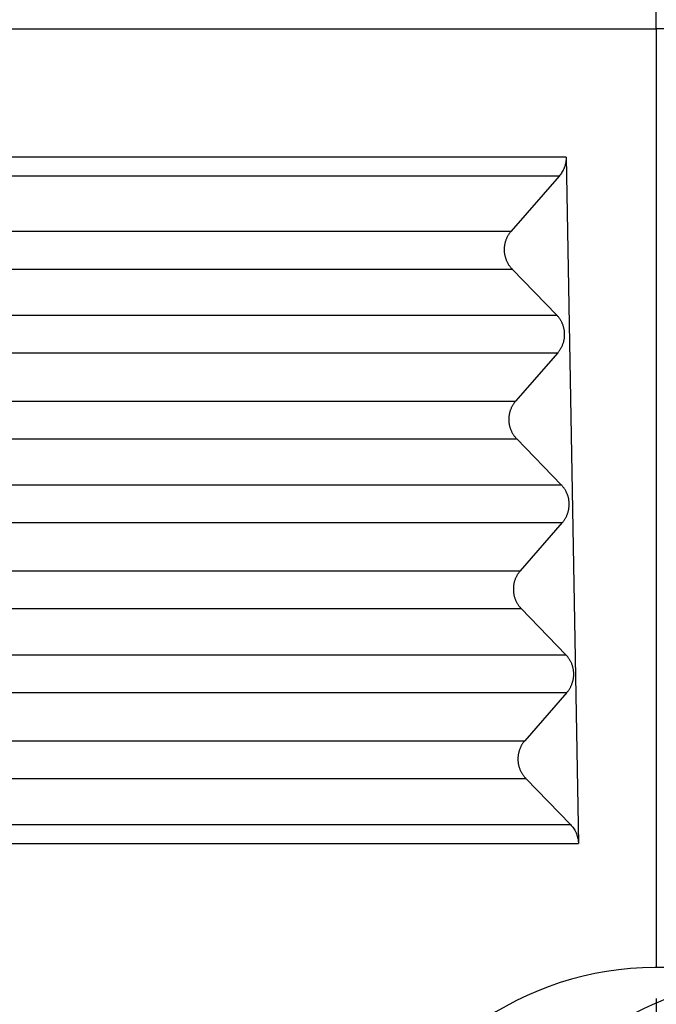
# Model space of a CAD drawing. Units: millimetres. Extents: x 990 to 1287, y 488 to 698.
# Drawn here: x 1043 to 1049, y 564 to 573 of the extents above; entities that cross this region are included whole.
import ezdxf

# ---------------------------------------------------------------- set-up
doc = ezdxf.new("R2010")
doc.units = ezdxf.units.MM
doc.linetypes.add('DOT_CENTER', pattern=[14, 12, -1, 0, -1])
doc.layers.add('1', color=7, linetype='Continuous')

# ---------------------------------------------------------------- blocks, each defined once
blk = doc.blocks.new('MAV_06LG25-F_1__10', base_point=(2092.408, 1098.308))
at = {"color": 7, "linetype": 'Continuous'}
for centre, radius, start, end in [((2097.908, 1124.058), 5.5, 88, 228.6005), ((2104.408, 1114.308), 16, 108.1832, 117.8948)]:
    blk.add_arc(centre, radius, start, end, dxfattribs=at)
at = {"layer": '1', "color": 7, "linetype": 'DOT_CENTER'}
blk.add_line((2097.908, 1129.008), (2097.908, 1119.108), dxfattribs=at)
blk = doc.blocks.new('23508_D__11', base_point=(2075.408, 1119.932))
at = {"color": 7, "linetype": 'Continuous'}
for p, q in [((2097.908, 1146.133), (2097.908, 1146.453)), ((2097.908, 1146.133), (2097.908, 1129.558)), ((2096.316, 1143.864), (2096.533, 1131.747)), ((2096.194, 1143.532), (2095.344, 1142.557)), ((2083.53, 1142.557), (2095.344, 1142.557)), ((2083.512, 1141.891), (2095.362, 1141.891)), ((2095.362, 1141.891), (2096.15, 1141.077)), ((2083.471, 1141.077), (2096.15, 1141.077)), ((2083.454, 1140.411), (2096.168, 1140.411)), ((2096.168, 1140.411), (2095.425, 1139.559)), ((2083.451, 1139.559), (2095.425, 1139.559)), ((2083.434, 1138.892), (2095.443, 1138.892)), ((2095.443, 1138.892), (2096.231, 1138.079)), ((2083.393, 1138.079), (2096.231, 1138.079)), ((2083.375, 1137.413), (2096.249, 1137.413)), ((2096.249, 1137.413), (2095.506, 1136.56)), ((2083.373, 1136.56), (2095.506, 1136.56)), ((2083.355, 1135.894), (2095.524, 1135.894)), ((2095.524, 1135.894), (2096.312, 1135.081)), ((2083.314, 1135.081), (2096.312, 1135.081)), ((2083.297, 1134.414), (2096.329, 1134.414)), ((2096.329, 1134.414), (2095.586, 1133.562)), ((2083.294, 1133.562), (2095.586, 1133.562)), ((2083.277, 1132.896), (2095.604, 1132.896)), ((2095.604, 1132.896), (2096.393, 1132.081))]:
    blk.add_line(p, q, dxfattribs=at)
for points in [[(2083.476, 1146.133), (2085.882, 1146.133), (2090.692, 1146.133), (2095.503, 1146.133), (2097.908, 1146.133)], [(2112.341, 1146.133), (2109.935, 1146.133), (2105.125, 1146.133), (2100.314, 1146.133), (2097.908, 1146.133)]]:
    blk.add_open_spline(points, degree=3, dxfattribs=at)
for points, knots in [([(2096.316, 1143.864), (2095.251, 1143.864), (2093.121, 1143.864), (2089.931, 1143.864), (2086.745, 1143.863), (2084.618, 1143.866), (2083.543, 1143.864), (2083.529, 1143.864), (2083.521, 1143.864)], [0, 0, 0, 0, 3.194825, 6.389649, 9.570362, 12.751075, 12.772183, 12.794519, 12.794519, 12.794519, 12.794519]), ([(2096.316, 1143.864), (2096.316, 1143.861), (2096.316, 1143.854), (2096.315, 1143.819), (2096.309, 1143.759), (2096.289, 1143.69), (2096.265, 1143.637), (2096.245, 1143.6), (2096.221, 1143.565), (2096.203, 1143.543), (2096.194, 1143.532)], [0, 0, 0, 0, 0.0097596, 0.0195193, 0.1045663, 0.1897623, 0.2339567, 0.2782343, 0.3169349, 0.3617581, 0.3617581, 0.3617581, 0.3617581]), ([(2096.194, 1143.532), (2095.15, 1143.532), (2093.062, 1143.532), (2089.913, 1143.532), (2086.749, 1143.53), (2084.622, 1143.534), (2083.55, 1143.532), (2083.538, 1143.532), (2083.533, 1143.532)], [0, 0, 0, 0, 3.132304, 6.264608, 9.445321, 12.626034, 12.64408, 12.661315, 12.661315, 12.661315, 12.661315]), ([(2095.344, 1142.557), (2095.34, 1142.552), (2095.331, 1142.541), (2095.317, 1142.524), (2095.305, 1142.506), (2095.293, 1142.487), (2095.282, 1142.468), (2095.272, 1142.448), (2095.262, 1142.427), (2095.254, 1142.406), (2095.246, 1142.384), (2095.239, 1142.361), (2095.234, 1142.339), (2095.229, 1142.315), (2095.226, 1142.292), (2095.223, 1142.268), (2095.222, 1142.245), (2095.222, 1142.221), (2095.224, 1142.197), (2095.226, 1142.173), (2095.23, 1142.15), (2095.234, 1142.126), (2095.24, 1142.103), (2095.247, 1142.081), (2095.255, 1142.059), (2095.263, 1142.037), (2095.273, 1142.017), (2095.284, 1141.996), (2095.295, 1141.977), (2095.307, 1141.958), (2095.32, 1141.94), (2095.334, 1141.923), (2095.348, 1141.906), (2095.357, 1141.896), (2095.362, 1141.891)], [0, 0, 0, 0, 0.0212246, 0.0427489, 0.06456, 0.0866436, 0.1089842, 0.1315652, 0.1543688, 0.1773763, 0.2005678, 0.2239226, 0.2474192, 0.2710355, 0.2947485, 0.3185349, 0.3423711, 0.366233, 0.3900966, 0.4139377, 0.4377323, 0.4614565, 0.4850869, 0.5086005, 0.5319747, 0.5551879, 0.5782191, 0.6010482, 0.623656, 0.6460247, 0.6681371, 0.6899776, 0.7115315, 0.7327858, 0.7327858, 0.7327858, 0.7327858]), ([(2096.168, 1140.411), (2096.173, 1140.417), (2096.182, 1140.427), (2096.195, 1140.445), (2096.207, 1140.462), (2096.219, 1140.481), (2096.23, 1140.5), (2096.241, 1140.52), (2096.25, 1140.541), (2096.259, 1140.563), (2096.267, 1140.584), (2096.273, 1140.607), (2096.279, 1140.63), (2096.283, 1140.653), (2096.287, 1140.676), (2096.289, 1140.7), (2096.29, 1140.724), (2096.29, 1140.748), (2096.289, 1140.771), (2096.287, 1140.795), (2096.283, 1140.819), (2096.278, 1140.842), (2096.273, 1140.865), (2096.266, 1140.887), (2096.258, 1140.909), (2096.249, 1140.931), (2096.239, 1140.952), (2096.229, 1140.972), (2096.217, 1140.992), (2096.205, 1141.01), (2096.192, 1141.028), (2096.179, 1141.046), (2096.165, 1141.062), (2096.155, 1141.072), (2096.15, 1141.077)], [0, 0, 0, 0, 0.0212246, 0.0427489, 0.06456, 0.0866436, 0.1089842, 0.1315652, 0.1543688, 0.1773763, 0.2005678, 0.2239226, 0.2474192, 0.2710355, 0.2947485, 0.3185349, 0.3423711, 0.366233, 0.3900966, 0.4139377, 0.4377323, 0.4614565, 0.4850869, 0.5086005, 0.5319747, 0.5551879, 0.5782191, 0.6010482, 0.623656, 0.6460247, 0.6681371, 0.6899776, 0.7115315, 0.7327858, 0.7327858, 0.7327858, 0.7327858]), ([(2095.425, 1139.559), (2095.42, 1139.553), (2095.411, 1139.542), (2095.398, 1139.525), (2095.386, 1139.507), (2095.374, 1139.489), (2095.363, 1139.469), (2095.352, 1139.449), (2095.343, 1139.429), (2095.334, 1139.407), (2095.327, 1139.385), (2095.32, 1139.363), (2095.314, 1139.34), (2095.31, 1139.317), (2095.306, 1139.294), (2095.304, 1139.27), (2095.303, 1139.246), (2095.303, 1139.222), (2095.304, 1139.198), (2095.307, 1139.175), (2095.31, 1139.151), (2095.315, 1139.128), (2095.321, 1139.105), (2095.327, 1139.082), (2095.335, 1139.06), (2095.344, 1139.039), (2095.354, 1139.018), (2095.364, 1138.998), (2095.376, 1138.978), (2095.388, 1138.96), (2095.401, 1138.942), (2095.414, 1138.924), (2095.428, 1138.908), (2095.438, 1138.898), (2095.443, 1138.892)], [0, 0, 0, 0, 0.0212246, 0.0427489, 0.06456, 0.0866436, 0.1089842, 0.1315652, 0.1543688, 0.1773763, 0.2005678, 0.2239226, 0.2474192, 0.2710355, 0.2947485, 0.3185349, 0.3423711, 0.366233, 0.3900966, 0.4139377, 0.4377323, 0.4614565, 0.4850869, 0.5086005, 0.5319747, 0.5551879, 0.5782191, 0.6010482, 0.623656, 0.6460247, 0.6681371, 0.6899776, 0.7115315, 0.7327858, 0.7327858, 0.7327858, 0.7327858]), ([(2096.249, 1137.413), (2096.253, 1137.418), (2096.263, 1137.429), (2096.276, 1137.446), (2096.288, 1137.464), (2096.3, 1137.483), (2096.311, 1137.502), (2096.321, 1137.522), (2096.331, 1137.543), (2096.34, 1137.564), (2096.347, 1137.586), (2096.354, 1137.608), (2096.36, 1137.631), (2096.364, 1137.654), (2096.367, 1137.678), (2096.37, 1137.702), (2096.371, 1137.725), (2096.371, 1137.749), (2096.37, 1137.773), (2096.367, 1137.797), (2096.364, 1137.82), (2096.359, 1137.844), (2096.353, 1137.866), (2096.346, 1137.889), (2096.339, 1137.911), (2096.33, 1137.932), (2096.32, 1137.953), (2096.309, 1137.974), (2096.298, 1137.993), (2096.286, 1138.012), (2096.273, 1138.03), (2096.259, 1138.047), (2096.246, 1138.063), (2096.236, 1138.074), (2096.231, 1138.079)], [0, 0, 0, 0, 0.0212246, 0.0427489, 0.06456, 0.0866436, 0.1089842, 0.1315652, 0.1543688, 0.1773763, 0.2005678, 0.2239226, 0.2474192, 0.2710355, 0.2947485, 0.3185349, 0.3423711, 0.366233, 0.3900966, 0.4139377, 0.4377323, 0.4614565, 0.4850869, 0.5086005, 0.5319747, 0.5551879, 0.5782191, 0.6010482, 0.623656, 0.6460247, 0.6681371, 0.6899776, 0.7115315, 0.7327858, 0.7327858, 0.7327858, 0.7327858]), ([(2095.506, 1136.56), (2095.501, 1136.555), (2095.492, 1136.544), (2095.479, 1136.527), (2095.466, 1136.509), (2095.454, 1136.49), (2095.443, 1136.471), (2095.433, 1136.451), (2095.423, 1136.43), (2095.415, 1136.409), (2095.407, 1136.387), (2095.401, 1136.365), (2095.395, 1136.342), (2095.39, 1136.319), (2095.387, 1136.295), (2095.385, 1136.271), (2095.384, 1136.248), (2095.384, 1136.224), (2095.385, 1136.2), (2095.387, 1136.176), (2095.391, 1136.153), (2095.395, 1136.129), (2095.401, 1136.107), (2095.408, 1136.084), (2095.416, 1136.062), (2095.425, 1136.041), (2095.435, 1136.02), (2095.445, 1135.999), (2095.457, 1135.98), (2095.469, 1135.961), (2095.482, 1135.943), (2095.495, 1135.926), (2095.509, 1135.909), (2095.519, 1135.899), (2095.524, 1135.894)], [0, 0, 0, 0, 0.0212246, 0.0427489, 0.06456, 0.0866436, 0.1089842, 0.1315652, 0.1543688, 0.1773763, 0.2005678, 0.2239226, 0.2474192, 0.2710355, 0.2947485, 0.3185349, 0.3423711, 0.366233, 0.3900966, 0.4139377, 0.4377323, 0.4614565, 0.4850869, 0.5086005, 0.5319747, 0.5551879, 0.5782191, 0.6010482, 0.623656, 0.6460247, 0.6681371, 0.6899776, 0.7115315, 0.7327858, 0.7327858, 0.7327858, 0.7327858]), ([(2096.329, 1134.414), (2096.334, 1134.42), (2096.343, 1134.43), (2096.356, 1134.448), (2096.369, 1134.465), (2096.381, 1134.484), (2096.392, 1134.503), (2096.402, 1134.524), (2096.412, 1134.544), (2096.42, 1134.566), (2096.428, 1134.588), (2096.435, 1134.61), (2096.44, 1134.633), (2096.445, 1134.656), (2096.448, 1134.679), (2096.45, 1134.703), (2096.451, 1134.727), (2096.451, 1134.751), (2096.45, 1134.775), (2096.448, 1134.798), (2096.444, 1134.822), (2096.44, 1134.845), (2096.434, 1134.868), (2096.427, 1134.891), (2096.419, 1134.913), (2096.41, 1134.934), (2096.401, 1134.955), (2096.39, 1134.975), (2096.379, 1134.995), (2096.366, 1135.013), (2096.354, 1135.031), (2096.34, 1135.049), (2096.326, 1135.065), (2096.316, 1135.075), (2096.312, 1135.081)], [0, 0, 0, 0, 0.0212246, 0.0427489, 0.06456, 0.0866436, 0.1089842, 0.1315652, 0.1543688, 0.1773763, 0.2005678, 0.2239226, 0.2474192, 0.2710355, 0.2947485, 0.3185349, 0.3423711, 0.366233, 0.3900966, 0.4139377, 0.4377323, 0.4614565, 0.4850869, 0.5086005, 0.5319747, 0.5551879, 0.5782191, 0.6010482, 0.623656, 0.6460247, 0.6681371, 0.6899776, 0.7115315, 0.7327858, 0.7327858, 0.7327858, 0.7327858]), ([(2095.586, 1133.562), (2095.582, 1133.556), (2095.573, 1133.546), (2095.559, 1133.528), (2095.547, 1133.511), (2095.535, 1133.492), (2095.524, 1133.473), (2095.514, 1133.452), (2095.504, 1133.432), (2095.496, 1133.41), (2095.488, 1133.389), (2095.481, 1133.366), (2095.476, 1133.343), (2095.471, 1133.32), (2095.468, 1133.297), (2095.465, 1133.273), (2095.464, 1133.249), (2095.464, 1133.225), (2095.466, 1133.201), (2095.468, 1133.178), (2095.471, 1133.154), (2095.476, 1133.131), (2095.482, 1133.108), (2095.489, 1133.086), (2095.497, 1133.064), (2095.505, 1133.042), (2095.515, 1133.021), (2095.526, 1133.001), (2095.537, 1132.981), (2095.549, 1132.963), (2095.562, 1132.945), (2095.576, 1132.927), (2095.59, 1132.911), (2095.599, 1132.901), (2095.604, 1132.896)], [0, 0, 0, 0, 0.0212238, 0.0427472, 0.0645574, 0.08664, 0.1089797, 0.1315597, 0.1543623, 0.1773687, 0.2005591, 0.2239127, 0.2474082, 0.2710233, 0.2947351, 0.3185203, 0.3423553, 0.366216, 0.3900784, 0.4139183, 0.4377116, 0.4614347, 0.4850638, 0.5085762, 0.5319493, 0.5551614, 0.5781914, 0.6010194, 0.6236262, 0.6459939, 0.6681053, 0.6899448, 0.7114979, 0.7327513, 0.7327513, 0.7327513, 0.7327513]), ([(2083.235, 1132.081), (2083.258, 1132.081), (2083.303, 1132.081), (2084.43, 1132.081), (2086.616, 1132.081), (2089.868, 1132.081), (2093.127, 1132.081), (2095.304, 1132.081), (2096.393, 1132.081)], [0, 0, 0, 0, 0.067636, 0.13605, 3.380829, 6.625607, 9.89169, 13.157772, 13.157772, 13.157772, 13.157772]), ([(2096.393, 1132.081), (2096.403, 1132.07), (2096.422, 1132.05), (2096.447, 1132.016), (2096.471, 1131.978), (2096.497, 1131.925), (2096.521, 1131.855), (2096.531, 1131.794), (2096.533, 1131.758), (2096.533, 1131.75), (2096.533, 1131.747)], [0, 0, 0, 0, 0.0425984, 0.0851026, 0.1267561, 0.1753995, 0.2618783, 0.3481717, 0.3594645, 0.3707567, 0.3707567, 0.3707567, 0.3707567]), ([(2083.225, 1131.747), (2083.249, 1131.747), (2083.297, 1131.747), (2084.426, 1131.747), (2086.613, 1131.747), (2089.888, 1131.747), (2093.195, 1131.747), (2095.42, 1131.747), (2096.533, 1131.747)], [0, 0, 0, 0, 0.071713, 0.142573, 3.387352, 6.63213, 9.969914, 13.307698, 13.307698, 13.307698, 13.307698])]:
    blk.add_open_spline(points, degree=3, knots=knots, dxfattribs=at)
blk = doc.blocks.new('MFO_10_LG40__12', base_point=(2075.408, 1098.308))
for name, p in [('23508_D__11', (2075.408, 1119.932)), ('MAV_06LG25-F_1__10', (2092.408, 1098.308))]:
    blk.add_blockref(name, p)
blk = doc.blocks.new('Da_destra1', base_point=(2112.595, 1144))
blk.add_blockref('MFO_10_LG40__12', (2075.408, 1098.308))

msp = doc.modelspace()

# ---------------------------------------------------------------- block references
at = {"xscale": 0.5, "yscale": 0.5, "zscale": 0.5}
msp.add_blockref('Da_destra1', (1056.2973, 572), dxfattribs=at)

doc.saveas('drawing.dxf')
